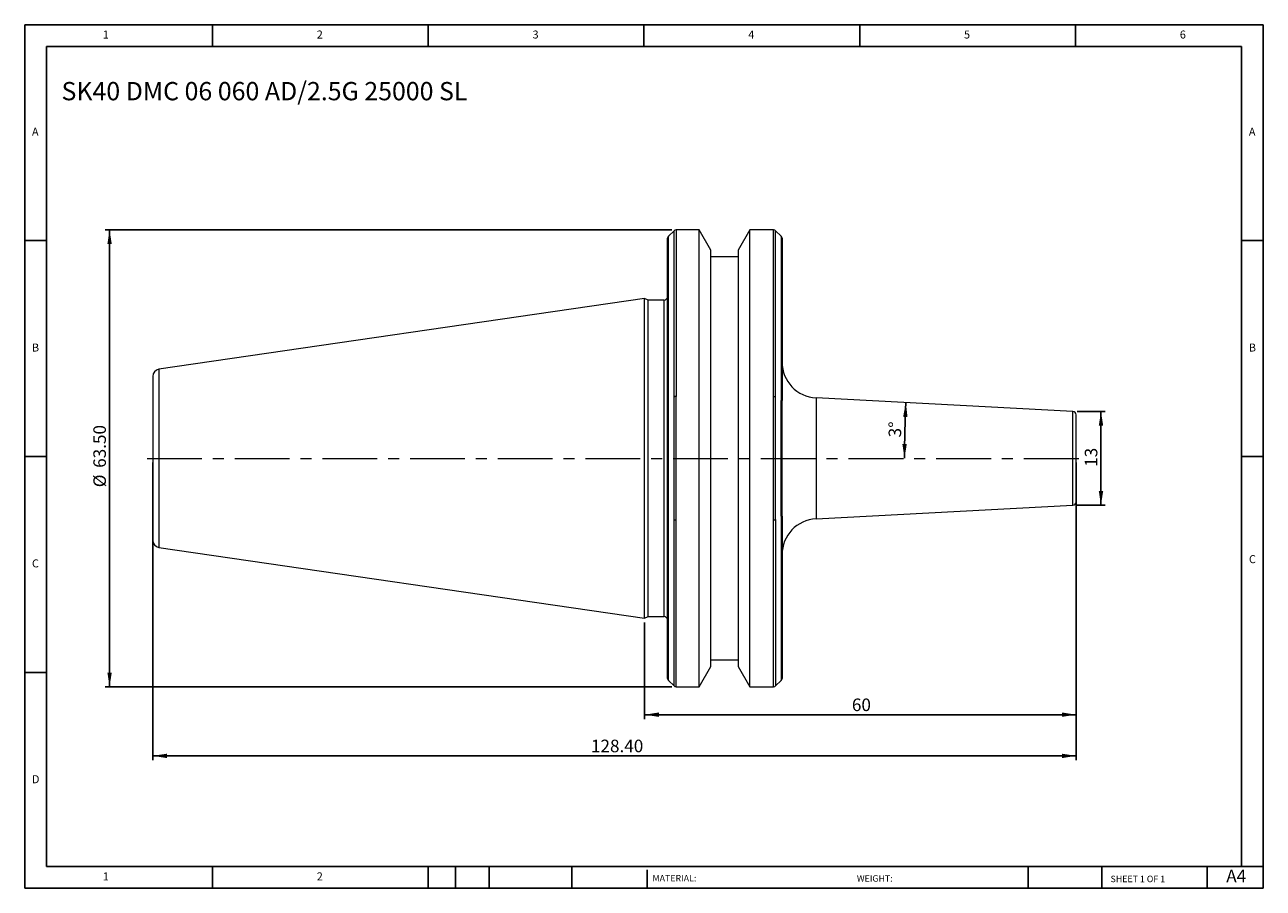
# Model space of a CAD drawing. Units: millimetres. Extents: x 3 to 175, y 3 to 123.
import ezdxf

# ---------------------------------------------------------------- set-up
doc = ezdxf.new("R2010")
doc.units = ezdxf.units.MM
doc.header["$LTSCALE"] = 0.6
doc.linetypes.add('CENTERX2', pattern=[20.32, 12.7, -2.54, 2.54, -2.54])
doc.layers.add('DIM', color=179, linetype='Continuous')
doc.styles.add('SLDTEXTSTYLE0', font='TXT', dxfattribs={"width": 0.7})
doc.styles.add('SLDTEXTSTYLE1', font='TXT', dxfattribs={"width": 0.75})
doc.styles.add('SLDTEXTSTYLE2', font='TXT', dxfattribs={"width": 0.6875})
doc.dimstyles.new('SLDDIMSTYLE0', dxfattribs={"dimtxt": 1.74625, "dimasz": 1.9812, "dimexe": 0, "dimexo": 0.0625, "dimgap": 0.436563, "dimtad": 1, "dimdec": 0, "dimrnd": 1e-09, "dimzin": 12, "dimdsep": 46, "dimtxsty": 'SLDTEXTSTYLE0', "dimsah": 1, "dimcen": 0.09, "dimadec": 0, "dimazin": 3, "dimtfac": 1, "dimtdec": 0, "dimtofl": 0, "dimtmove": 0, "dimatfit": 3, "dimfxl": 1, "dimfrac": 2, "dimtolj": 1, "dimtzin": 12, "dimarcsym": 0})
doc.dimstyles.new('SLDDIMSTYLE1', dxfattribs={"dimtxt": 1.74625, "dimasz": 1.9812, "dimexe": 0, "dimexo": 0.0625, "dimgap": 0.436563, "dimtad": 1, "dimrnd": 1e-09, "dimzin": 12, "dimdsep": 46, "dimtxsty": 'SLDTEXTSTYLE0', "dimsah": 1, "dimcen": 0.09, "dimadec": 0, "dimazin": 3, "dimtfac": 1, "dimtofl": 0, "dimtmove": 0, "dimatfit": 3, "dimfxl": 1, "dimfrac": 2, "dimtolj": 1, "dimtzin": 12, "dimarcsym": 0})
doc.dimstyles.new('SLDDIMSTYLE2', dxfattribs={"dimtxt": 1.74625, "dimasz": 1.9812, "dimexe": 0, "dimexo": 0.0625, "dimgap": 0.436563, "dimtad": 1, "dimrnd": 1e-09, "dimzin": 4, "dimdsep": 46, "dimtxsty": 'SLDTEXTSTYLE0', "dimsah": 1, "dimcen": 0.09, "dimadec": 0, "dimazin": 1, "dimtfac": 1, "dimtofl": 0, "dimtmove": 0, "dimatfit": 3, "dimfxl": 1, "dimfrac": 2, "dimtolj": 1, "dimtzin": 12, "dimarcsym": 0})
doc.dimstyles.new('SLDDIMSTYLE3', dxfattribs={"dimtxt": 1.74625, "dimasz": 1.9812, "dimexe": 0, "dimexo": 0.0625, "dimgap": 0.436563, "dimtad": 1, "dimdec": 4, "dimlfac": 0.6, "dimzin": 12, "dimdsep": 46, "dimtxsty": 'SLDTEXTSTYLE0', "dimsah": 1, "dimcen": 0.09, "dimazin": 3, "dimtfac": 1, "dimtofl": 0, "dimtmove": 0, "dimatfit": 3, "dimfxl": 1, "dimfrac": 2, "dimtolj": 1, "dimtzin": 12, "dimarcsym": 0})

# ---------------------------------------------------------------- blocks, each defined once
blk = doc.blocks.new('_D')
at = {"layer": 'DIM'}
for p, q in [((149.26, 69.14), (153.18, 69.14)), ((152.58, 69.14), (152.58, 56.09)), ((149.26, 56.09), (153.18, 56.09))]:
    blk.add_line(p, q, dxfattribs=at)
for points in [[(152.58, 69.14), (152.28, 67.16), (152.89, 67.16)], [(152.58, 56.09), (152.89, 58.07), (152.28, 58.07)]]:
    blk.add_solid(points, dxfattribs=at)
at = {"layer": 'DIM', "insert": (150.33, 61.44), "char_height": 1.746, "attachment_point": 1, "rotation": 90, "style": 'SLDTEXTSTYLE0'}
blk.add_mtext('13', dxfattribs=at)
blk = doc.blocks.new('_D_1')
at = {"layer": 'DIM'}
for p, q in [((149.13, 62.02), (149.13, 26.39)), ((89.13, 39.79), (89.13, 26.39)), ((149.13, 26.99), (89.13, 26.99))]:
    blk.add_line(p, q, dxfattribs=at)
for points in [[(89.13, 26.99), (91.11, 26.69), (91.11, 27.3)], [(149.13, 26.99), (147.15, 27.3), (147.15, 26.69)]]:
    blk.add_solid(points, dxfattribs=at)
at = {"layer": 'DIM', "insert": (117.95, 29.24), "char_height": 1.746, "attachment_point": 1, "style": 'SLDTEXTSTYLE0'}
blk.add_mtext('60', dxfattribs=at)
blk = doc.blocks.new('_D_2')
at = {"layer": 'DIM'}
for p, q in [((20.73, 62.02), (20.73, 20.67)), ((149.13, 62.02), (149.13, 20.67)), ((149.13, 21.27), (20.73, 21.27))]:
    blk.add_line(p, q, dxfattribs=at)
for points in [[(20.73, 21.27), (22.71, 20.96), (22.71, 21.57)], [(149.13, 21.27), (147.15, 21.57), (147.15, 20.96)]]:
    blk.add_solid(points, dxfattribs=at)
at = {"layer": 'DIM', "insert": (81.67, 23.52), "char_height": 1.746, "attachment_point": 1, "style": 'SLDTEXTSTYLE0'}
blk.add_mtext('128.40', dxfattribs=at)
blk = doc.blocks.new('_D_3')
at = {"layer": 'DIM'}
for p, q in [((92.9, 94.37), (14.13, 94.37)), ((14.73, 94.37), (14.73, 30.87)), ((92.9, 30.87), (14.13, 30.87))]:
    blk.add_line(p, q, dxfattribs=at)
for points in [[(14.73, 94.37), (14.43, 92.39), (15.04, 92.39)], [(14.73, 30.87), (15.04, 32.85), (14.43, 32.85)]]:
    blk.add_solid(points, dxfattribs=at)
at = {"layer": 'DIM', "char_height": 1.746, "attachment_point": 1, "rotation": 90, "style": 'SLDTEXTSTYLE0'}
for s, insert in [('63.50', (12.48, 61.3)), ('%%c', (12.48, 58.6))]:
    blk.add_mtext(s, dxfattribs=dict(at, insert=insert))
blk = doc.blocks.new('_D_4')
at = {"layer": 'DIM'}
blk.add_arc((273.16, 62.62), 147.9, 177, 180, dxfattribs=at)
for points in [[(125.46, 70.36), (125.07, 68.39), (125.68, 68.37)], [(125.26, 62.62), (125.58, 64.6), (124.97, 64.6)]]:
    blk.add_solid(points, dxfattribs=at)
at = {"layer": 'DIM', "insert": (123.04, 65.56), "char_height": 1.746, "attachment_point": 1, "rotation": 88.5, "style": 'SLDTEXTSTYLE0'}
blk.add_mtext('3°', dxfattribs=at)

msp = doc.modelspace()

# ---------------------------------------------------------------- linework, layer by layer
at = {"color": 7, "linetype": 'Continuous', "lineweight": 15}
for p, q in [((93.21471, 94.25123), (92.44903, 93.48555)), ((96.71003, 94.36839), (93.49755, 94.36839)), ((98.33187, 91.55929), (96.71003, 94.36839)), ((96.71003, 62.61839), (96.71003, 94.36839)), ((103.75371, 94.36839), (102.13187, 91.55929)), ((107.06618, 94.36839), (103.75371, 94.36839)), ((103.75371, 30.86839), (103.75371, 94.36839)), ((108.11471, 93.48555), (107.34903, 94.25123)), ((98.33187, 33.67749), (98.33187, 91.55929)), ((102.13187, 91.55929), (102.13187, 33.67749)), ((102.13187, 90.61839), (98.33187, 90.61839)), ((89.13187, 84.84339), (21.58756, 74.99308)), ((89.61438, 84.61839), (89.13187, 84.84339)), ((89.13187, 40.39339), (89.13187, 84.84339)), ((91.83187, 84.61839), (89.61438, 84.61839)), ((89.61438, 62.61839), (89.61438, 84.61839)), ((92.33187, 53.86839), (92.33187, 71.36839)), ((92.44903, 53.98555), (92.44903, 71.25123)), ((93.21471, 54.11299), (93.21471, 71.12378)), ((93.49755, 54.01796), (93.49755, 71.21882)), ((107.06618, 54.01796), (107.06618, 71.21882)), ((107.34903, 54.11299), (107.34903, 71.12378)), ((108.11471, 54.56839), (108.11471, 70.66839)), ((108.23187, 54.56838), (108.23187, 70.6684)), ((148.65804, 69.14322), (112.97019, 71.01354)), ((89.61438, 40.61839), (89.61438, 62.61839)), ((96.71003, 30.86839), (96.71003, 62.61839)), ((112.97019, 54.22324), (148.65804, 56.09356)), ((21.58756, 50.24369), (89.13187, 40.39339)), ((89.13187, 40.39339), (89.61438, 40.61839)), ((89.61438, 40.61839), (91.83187, 40.61839)), ((98.33187, 34.61839), (102.13187, 34.61839)), ((96.71003, 30.86839), (98.33187, 33.67749)), ((102.13187, 33.67749), (103.75371, 30.86839)), ((92.44903, 31.75123), (93.21471, 30.98555)), ((107.34903, 30.98555), (108.11471, 31.75123)), ((93.49755, 30.86839), (96.71003, 30.86839)), ((103.75371, 30.86839), (107.06618, 30.86839))]:
    msp.add_line(p, q, dxfattribs=at)
at = {"color": 8, "linetype": 'Continuous', "lineweight": 15}
for p, q in [((92.44903, 71.25123), (92.44903, 93.48555)), ((93.21471, 71.12378), (93.21471, 94.25123)), ((93.49755, 94.36839), (93.49755, 71.21882)), ((107.06618, 71.21882), (107.06618, 94.36839)), ((107.34903, 71.12378), (107.34903, 94.25123)), ((108.11471, 93.48555), (108.11471, 70.66839)), ((91.83187, 62.61839), (91.83187, 84.61839)), ((21.58756, 74.99308), (21.58756, 50.24369)), ((112.97019, 71.01354), (112.97019, 54.22324)), ((148.65804, 62.61839), (148.65804, 69.14322)), ((91.83187, 40.61839), (91.83187, 62.61839)), ((148.65804, 56.09356), (148.65804, 62.61839)), ((92.44903, 31.75123), (92.44903, 53.98555)), ((93.21471, 30.98555), (93.21471, 54.11299)), ((93.49755, 30.86839), (93.49755, 54.01796)), ((107.06618, 30.86839), (107.06618, 54.01796)), ((107.34903, 54.11299), (107.34903, 30.98555)), ((108.11471, 54.56839), (108.11471, 31.75123))]:
    msp.add_line(p, q, dxfattribs=at)
at = {"color": 7, "linetype": 'Continuous', "lineweight": 15}
for centre, radius, start, end in [((92.73187, 93.2027), 0.4, 135, 180), ((93.49755, 93.96839), 0.4, 90, 135), ((107.06618, 93.96839), 0.4, 45, 90), ((107.83187, 93.2027), 0.4, 0, 45), ((91.83187, 85.11839), 0.5, 270, 0), ((113.23187, 76.00669), 5, 180, 267), ((21.73187, 74.00355), 1, 98.2972222, 180), ((148.63187, 68.64391), 0.5, 0, 87), ((148.63187, 56.59287), 0.5, 273, 0), ((113.23187, 49.23009), 5, 93, 180), ((21.73187, 51.23323), 1, 180, 261.7027778), ((91.83187, 40.11839), 0.5, 0, 90), ((92.73187, 32.03407), 0.4, 180, 225), ((107.83187, 32.03407), 0.4, 315, 0), ((93.49755, 31.26839), 0.4, 225, 270), ((107.06618, 31.26839), 0.4, 270, 315)]:
    msp.add_arc(centre, radius, start, end, dxfattribs=at)
for points, knots in [([(92.33187, 71.36839), (92.33187, 71.54739), (92.33187, 71.90507), (92.33187, 72.43728), (92.33187, 72.96563), (92.33187, 73.48985), (92.33187, 74.01002), (92.33187, 74.52611), (92.33187, 75.03813), (92.33187, 75.54607), (92.33187, 76.04995), (92.33187, 76.54975), (92.33187, 77.04547), (92.33187, 77.53713), (92.33187, 78.4016), (92.33187, 79.61563), (92.33187, 81.13861), (92.33187, 82.5964), (92.33187, 84.44344), (92.33187, 86.54612), (92.33187, 88.68637), (92.33187, 90.42912), (92.33187, 91.76081), (92.33187, 92.68524), (92.33187, 93.05418), (92.33187, 93.16694), (92.33187, 93.19899), (92.33187, 93.20137), (92.33187, 93.20255)], [0, 0, 0, 0, 0.014296783, 0.028567471, 0.042816802, 0.057049534, 0.071270441, 0.085484311, 0.099695937, 0.113910116, 0.128131641, 0.142365299, 0.156615863, 0.17088809, 0.185186715, 0.232678218, 0.280182776, 0.328032742, 0.375895864, 0.471563704, 0.566515527, 0.659048971, 0.751595736, 0.844129183, 0.93667595, 0.957795624, 0.978898464, 1, 1, 1, 1]), ([(108.23187, 93.19735), (108.23187, 93.19914), (108.23187, 93.23344), (108.23187, 93.10805), (108.23187, 92.81049), (108.23187, 92.29882), (108.23187, 91.60861), (108.23187, 90.73414), (108.23187, 89.67376), (108.23187, 88.42263), (108.23187, 86.98613), (108.23187, 85.37251), (108.23187, 83.59856), (108.23187, 81.68062), (108.23187, 79.63708), (108.23187, 77.4942), (108.23187, 75.2733), (108.23187, 73.00212), (108.23187, 71.44326), (108.23187, 70.66839)], [0, 0, 0, 0, 0.0034669249, 0.0665807625, 0.128728461, 0.1902172178, 0.2509977867, 0.3117663738, 0.3732553746, 0.4354148119, 0.4985172441, 0.5618966625, 0.6254988891, 0.6890896221, 0.7524691289, 0.8155829665, 0.877730665, 0.9392223846, 1, 1, 1, 1]), ([(20.73187, 74.00355), (20.73187, 74.00355), (20.73187, 72.80399), (20.73187, 68.53384), (20.73187, 65.63784), (20.73187, 62.61839)], [0, 0, 0, 0, 0.5, 0.5, 1, 1, 1, 1]), ([(92.33187, 71.36839), (92.33187, 71.36839), (92.3457, 71.35455), (92.38786, 71.3124), (92.41635, 71.28391), (92.44903, 71.25123)], [0, 0, 0, 0, 0.5, 0.5, 1, 1, 1, 1]), ([(149.13187, 62.61839), (149.13187, 64.21641), (149.13187, 65.7491), (149.13187, 68.00905), (149.13187, 68.64391), (149.13187, 68.64391)], [0, 0, 0, 0, 0.5, 0.5, 1, 1, 1, 1]), ([(20.73187, 62.61839), (20.73187, 59.59894), (20.73187, 56.70294), (20.73187, 52.43279), (20.73187, 51.23323), (20.73187, 51.23323)], [0, 0, 0, 0, 0.5, 0.5, 1, 1, 1, 1]), ([(149.13187, 56.59287), (149.13187, 56.59287), (149.13187, 57.22773), (149.13187, 59.48768), (149.13187, 61.02037), (149.13187, 62.61839)], [0, 0, 0, 0, 0.5, 0.5, 1, 1, 1, 1]), ([(92.44903, 53.98555), (92.41637, 53.95289), (92.38839, 53.92491), (92.34574, 53.88226), (92.33187, 53.86839), (92.33187, 53.86839)], [0, 0, 0, 0, 0.5, 0.5, 1, 1, 1, 1]), ([(92.33187, 32.03407), (92.33187, 32.03492), (92.33187, 32.0366), (92.33187, 32.0503), (92.33187, 32.07218), (92.33187, 32.10303), (92.33187, 32.14266), (92.33187, 32.1911), (92.33187, 32.24835), (92.33187, 32.31441), (92.33187, 32.48077), (92.33187, 32.82397), (92.33187, 33.48354), (92.33187, 34.33795), (92.33187, 35.74754), (92.33187, 37.98038), (92.33187, 40.77359), (92.33187, 43.2828), (92.33187, 45.26472), (92.33187, 47.34034), (92.33187, 49.05315), (92.33187, 50.35734), (92.33187, 51.21946), (92.33187, 52.09203), (92.33187, 52.97432), (92.33187, 53.57022), (92.33187, 53.86839)], [0, 0, 0, 0, 0.013283147, 0.026553528, 0.039814967, 0.053071297, 0.066326357, 0.079583983, 0.092848012, 0.106122274, 0.119410592, 0.181448034, 0.243498568, 0.307209712, 0.370934301, 0.500001595, 0.629068889, 0.692780033, 0.756504622, 0.818542065, 0.8805926, 0.90449439, 0.92836366, 0.952222766, 0.976094096, 1, 1, 1, 1]), ([(108.23187, 54.56839), (108.23187, 54.39855), (108.23187, 54.05905), (108.23187, 53.5532), (108.23187, 53.05025), (108.23187, 52.55041), (108.23187, 52.05362), (108.23187, 51.55991), (108.23187, 51.06926), (108.23187, 50.58168), (108.23187, 49.50386), (108.23187, 47.86793), (108.23187, 45.72876), (108.23187, 43.68279), (108.23187, 41.08855), (108.23187, 38.1961), (108.23187, 35.88158), (108.23187, 34.42009), (108.23187, 33.53472), (108.23187, 32.85136), (108.23187, 32.46865), (108.23187, 32.26521), (108.23187, 32.16181), (108.23187, 32.08849), (108.23187, 32.04258), (108.23187, 32.03691), (108.23187, 32.03407)], [0, 0, 0, 0, 0.013261521, 0.026509538, 0.039747999, 0.052980855, 0.066212068, 0.079445596, 0.092685399, 0.10593543, 0.119199632, 0.181217275, 0.24324821, 0.307005469, 0.370775855, 0.500001645, 0.629227436, 0.692984696, 0.756755082, 0.818772724, 0.880803658, 0.904661758, 0.928487364, 0.952303546, 0.976133405, 1, 1, 1, 1])]:
    msp.add_open_spline(points, degree=3, knots=knots, dxfattribs=at)
for points in [[(93.49755, 71.21882), (93.38898, 71.21882), (93.28593, 71.18159), (93.21471, 71.12378)], [(107.06618, 71.21882), (107.17476, 71.21882), (107.27781, 71.18159), (107.34903, 71.12378)], [(108.23187, 70.66839), (108.23187, 70.66839), (108.19028, 70.66839), (108.11471, 70.66839)], [(93.49755, 54.01796), (93.38898, 54.01796), (93.28593, 54.05519), (93.21471, 54.11299)], [(107.34903, 54.11299), (107.27778, 54.05517), (107.17487, 54.01796), (107.06618, 54.01796)], [(108.11471, 54.56839), (108.19025, 54.56839), (108.23187, 54.56839), (108.23187, 54.56839)]]:
    msp.add_open_spline(points, degree=3, dxfattribs=at)
at = {"layer": 'DIM'}
for p, q in [((175.14265, 122.87459), (2.94265, 122.87459)), ((2.94265, 122.87459), (2.94265, 2.87459)), ((29.04265, 119.87459), (29.04265, 122.87459)), ((59.04265, 122.87459), (59.04265, 119.87459)), ((89.04265, 122.87459), (89.04265, 119.87459)), ((119.04265, 122.87459), (119.04265, 119.87459)), ((149.04265, 119.87459), (149.04265, 122.87459)), ((175.14265, 46.22459), (175.14265, 122.87459)), ((172.14265, 119.87459), (5.94265, 119.87459)), ((5.94265, 119.87459), (5.94265, 5.87459)), ((172.14265, 5.87459), (172.14265, 119.87459)), ((5.94265, 92.87459), (2.94265, 92.87459)), ((172.14265, 92.87459), (175.14265, 92.87459)), ((2.94265, 62.87459), (5.94265, 62.87459)), ((175.14265, 62.87459), (172.14265, 62.87459)), ((175.14265, 2.87459), (175.14265, 46.22459)), ((5.94265, 32.87459), (2.94265, 32.87459)), ((5.94265, 5.87459), (175.14265, 5.87459)), ((29.04265, 2.87459), (29.04265, 5.87459)), ((59.04265, 5.87459), (59.04265, 2.87459)), ((62.82265, 5.87459), (62.82265, 2.87459)), ((67.50265, 5.87459), (67.50265, 2.87459)), ((79.01723, 5.87459), (79.01723, 2.87459)), ((89.46201, 5.42459), (89.46201, 2.87459)), ((142.47103, 5.87459), (142.47103, 2.87459)), ((152.68176, 5.87459), (152.68176, 2.87459)), ((167.34265, 2.87459), (167.34265, 5.87459)), ((2.94265, 2.87459), (175.14265, 2.87459))]:
    msp.add_line(p, q, dxfattribs=at)
at = {"layer": 'DIM', "linetype": 'CENTERX2', "lineweight": 0}
msp.add_line((19.94595, 62.61839), (149.559, 62.61839), dxfattribs=at)

# ---------------------------------------------------------------- texts
at = {"layer": 'DIM', "color": 7, "attachment_point": 1}
for s, insert, char_height, style in [('1', (13.79266, 122.0754), 1.11125, 'SLDTEXTSTYLE1'), ('1', (13.79266, 122.0754), 1.11125, 'SLDTEXTSTYLE1'), ('2', (43.54266, 122.0754), 1.11125, 'SLDTEXTSTYLE1'), ('2', (43.54266, 122.0754), 1.11125, 'SLDTEXTSTYLE1'), ('3', (73.54266, 122.0754), 1.11125, 'SLDTEXTSTYLE1'), ('3', (73.54266, 122.0754), 1.11125, 'SLDTEXTSTYLE1'), ('4', (103.54266, 122.0754), 1.11125, 'SLDTEXTSTYLE1'), ('4', (103.54266, 122.0754), 1.11125, 'SLDTEXTSTYLE1'), ('5', (133.54266, 122.0754), 1.11125, 'SLDTEXTSTYLE1'), ('5', (133.54266, 122.0754), 1.11125, 'SLDTEXTSTYLE1'), ('6', (163.54266, 122.0754), 1.11125, 'SLDTEXTSTYLE1'), ('6', (163.54266, 122.0754), 1.11125, 'SLDTEXTSTYLE1'), ('A', (3.94265, 108.5754), 1.11125, 'SLDTEXTSTYLE1'), ('A', (3.94265, 108.5754), 1.11125, 'SLDTEXTSTYLE1'), ('A', (173.14266, 108.5754), 1.11125, 'SLDTEXTSTYLE1'), ('A', (173.14266, 108.5754), 1.11125, 'SLDTEXTSTYLE1'), ('B', (3.94265, 78.5754), 1.11125, 'SLDTEXTSTYLE1'), ('B', (3.94265, 78.5754), 1.11125, 'SLDTEXTSTYLE1'), ('B', (173.14266, 78.5754), 1.11125, 'SLDTEXTSTYLE1'), ('B', (173.14266, 78.5754), 1.11125, 'SLDTEXTSTYLE1'), ('C', (3.94265, 48.5754), 1.11125, 'SLDTEXTSTYLE1'), ('C', (3.94265, 48.5754), 1.11125, 'SLDTEXTSTYLE1'), ('C', (173.15825, 49.16437), 1.11125, 'SLDTEXTSTYLE1'), ('C', (173.15825, 49.16437), 1.11125, 'SLDTEXTSTYLE1'), ('D', (3.94265, 18.5754), 1.11125, 'SLDTEXTSTYLE1'), ('D', (3.94265, 18.5754), 1.11125, 'SLDTEXTSTYLE1'), ('A4', (170.0021, 5.44135), 1.74625, 'SLDTEXTSTYLE1'), ('1', (13.79266, 5.0754), 1.11125, 'SLDTEXTSTYLE1'), ('1', (13.79266, 5.0754), 1.11125, 'SLDTEXTSTYLE1'), ('2', (43.54266, 5.0754), 1.11125, 'SLDTEXTSTYLE1'), ('2', (43.54266, 5.0754), 1.11125, 'SLDTEXTSTYLE1'), ('MATERIAL:', (90.22307, 4.71202), 0.9, 'SLDTEXTSTYLE1'), ('WEIGHT:', (118.63967, 4.68117), 0.89916, 'SLDTEXTSTYLE1'), ('SHEET 1 OF 1', (153.91522, 4.61465), 0.9, 'SLDTEXTSTYLE2')]:
    msp.add_mtext(s, dxfattribs=dict(at, insert=insert, char_height=char_height, style=style))
at = {"layer": 'DIM', "insert": (8.05212, 114.92151), "char_height": 2.54, "attachment_point": 1, "style": 'SLDTEXTSTYLE0'}
msp.add_mtext('SK40 DMC 06 060 AD/2.5G 25000 SL', dxfattribs=at)

# ---------------------------------------------------------------- dimensions: what is measured, and where the dimension line sits
at = {"layer": 'DIM'}
dim = msp.add_linear_dim(base=(14.73061, 30.86839), p1=(93.49755, 94.36839), p2=(93.49755, 30.86839), angle=90, text='%%c<>', dimstyle='SLDDIMSTYLE2', dxfattribs=at)
dim.commit()
dim.dimension.update_dxf_attribs({"geometry": '_D_3', "text_midpoint": (14.73061, 62.61839), "dimtype": 160})
dim = msp.add_angular_dim_2l(base=(125.31259, 66.48989), line1=((148.65804, 69.14322), (112.97019, 71.01354)), line2=((149.559, 62.61839), (19.94595, 62.61839)), dimstyle='SLDDIMSTYLE3', dxfattribs=at)
dim.commit()
dim.dimension.update_dxf_attribs({"geometry": '_D_4', "text_midpoint": (125.31259, 66.48989), "dimtype": 162})
dim = msp.add_linear_dim(base=(152.58327, 56.09356), p1=(148.65804, 69.14322), p2=(148.65804, 56.09356), angle=90, dimstyle='SLDDIMSTYLE0', dxfattribs=at)
dim.commit()
dim.dimension.update_dxf_attribs({"geometry": '_D', "text_midpoint": (152.58327, 62.61839), "dimtype": 160})
for base, p2, dimstyle, picture, middle in [((20.73187, 21.26829), (20.73187, 62.61839), 'SLDDIMSTYLE2', '_D_2', (84.93187, 21.26829)), ((89.13187, 26.99096), (89.13187, 40.39339), 'SLDDIMSTYLE1', '_D_1', (119.13187, 26.99096))]:
    dim = msp.add_linear_dim(base=base, p1=(149.13187, 62.61839), p2=p2, dimstyle=dimstyle, dxfattribs=at)
    dim.commit()
    dim.dimension.update_dxf_attribs({"geometry": picture, "text_midpoint": middle, "dimtype": 160})

doc.saveas('drawing.dxf')
